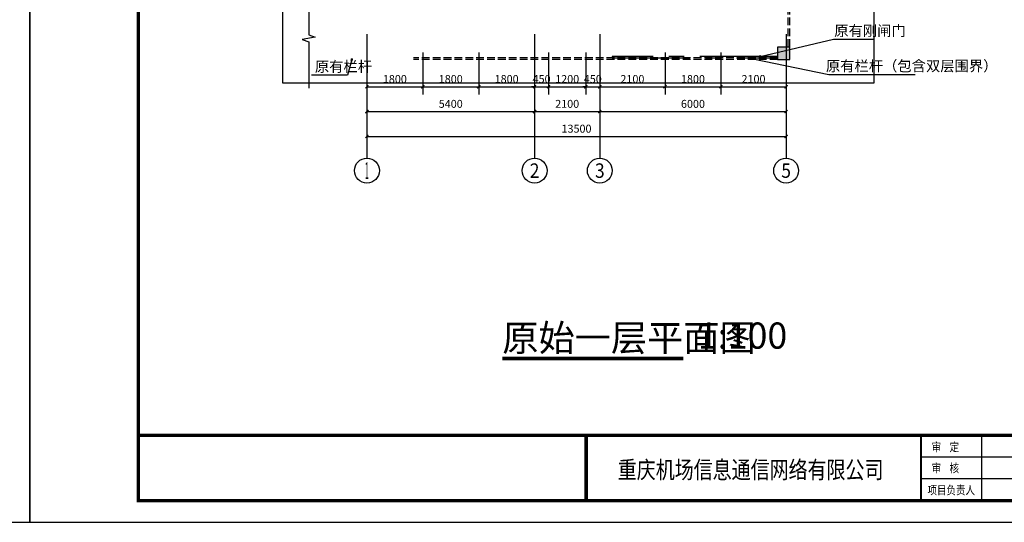
# Model space of a CAD drawing. Extents: x -542287 to -306912, y 64215 to 107466.
# Drawn here: x -366035 to -334327, y 64215 to 80406 of the extents above; entities that cross this region are included whole.
import ezdxf
from ezdxf.enums import TextEntityAlignment as Align

# ---------------------------------------------------------------- set-up
doc = ezdxf.new("R2010")
doc.units = 0
doc.header["$LTSCALE"] = 1000
doc.header["$MEASUREMENT"] = 0
doc.linetypes.add('CENTERX2', pattern=[4, 2.5, -0.5, 0.5, -0.5])
doc.linetypes.add('DASH', pattern=[0.35, 0.25, -0.1])
doc.layers.get('0').update_dxf_attribs({"linetype": 'CONTINUOUS'})
doc.layers.get('Defpoints').update_dxf_attribs({"linetype": 'CONTINUOUS'})
for name, color, linetype in [('AXIS', 3, 'CONTINUOUS'), ('AXIS_TEXT', 7, 'CONTINUOUS'), ('COLUMN', 9, 'CONTINUOUS'), ('DIM_LEAD', 3, 'CONTINUOUS'), ('DIM_SYMB', 3, 'CONTINUOUS'), ('PUB_HATCH', 8, 'CONTINUOUS'), ('PUB_TEXT', 7, 'CONTINUOUS'), ('PUB_TITLE', 4, 'CONTINUOUS')]:
    doc.layers.add(name, color=color, linetype=linetype)
doc.styles.add('_TCH_AXIS', font='COMPLEX', dxfattribs={"bigfont": 'GBCBIG'})
doc.styles.add('_TCH_DIM', font='SIMPLEX', dxfattribs={"bigfont": 'GBCBIG'})
doc.styles.add('_TCH_DIM_T3', font='SIMPLEX', dxfattribs={"width": 0.705882, "bigfont": 'GBCBIG'})
doc.styles.add('COMPLEX', font='COMPLEX')
doc.styles.get("Standard").update_dxf_attribs({"font": 'tssdeng.shx', "width": 0.7, "bigfont": 'hztxt.shx'})
doc.styles.add('图框', font='txt')
doc.dimstyles.new('_TCH_ARCH&&100', dxfattribs={"dimtxt": 255, "dimasz": 100, "dimexe": 250, "dimexo": 300, "dimgap": 122.5, "dimtad": 1, "dimdec": 0, "dimzin": 0, "dimdsep": 46, "dimtxsty": '_TCH_DIM_T3', "dimblk": 'ARCHTICK', "dimcen": 0.09, "dimclrt": 7, "dimazin": 2, "dimtfac": 1, "dimtdec": 0, "dimtix": 1, "dimtmove": 2, "dimatfit": 3, "dimfxl": 1, "dimtolj": 1, "dimtzin": 0, "dimarcsym": 0})

# ---------------------------------------------------------------- blocks, each defined once
blk = doc.blocks.new('_ArchTick')
at = {"color": 0, "linetype": 'ByBlock', "const_width": 0.4}
blk.add_lwpolyline([(-0.5, -0.5), (0.5, 0.5)], dxfattribs=at)
blk = doc.blocks.new('*D242')
at = {"layer": 'AXIS', "color": 0, "lineweight": -2}
for p, q in [((-354854, 79345), (-354854, 77995)), ((-353054, 79345), (-353054, 77995)), ((-354854, 78245), (-353054, 78245))]:
    blk.add_line(p, q, dxfattribs=at)
at = {"layer": 'Defpoints', "color": 0}
for p in [(-354854, 79645), (-353054, 79645), (-353054, 78245)]:
    blk.add_point(p, dxfattribs=at)
at = {"layer": 'AXIS', "color": 0, "lineweight": -2, "xscale": 100, "yscale": 100, "zscale": 100, "rotation": 180}
blk.add_blockref('_ArchTick', (-354854, 78245), dxfattribs=at)
at = {"layer": 'AXIS', "color": 0, "lineweight": -2, "xscale": 100, "yscale": 100, "zscale": 100}
blk.add_blockref('_ArchTick', (-353054, 78245), dxfattribs=at)
at = {"layer": 'AXIS', "color": 7, "insert": (-353954, 78495), "char_height": 255, "attachment_point": 5, "style": '_TCH_DIM_T3'}
blk.add_mtext('\\A1;1800', dxfattribs=at)
blk = doc.blocks.new('*D243')
at = {"layer": 'AXIS', "color": 0, "lineweight": -2}
for p, q in [((-353054, 79345), (-353054, 77995)), ((-351254, 79345), (-351254, 77995)), ((-353054, 78245), (-351254, 78245))]:
    blk.add_line(p, q, dxfattribs=at)
at = {"layer": 'Defpoints', "color": 0}
for p in [(-353054, 79645), (-351254, 79645), (-351254, 78245)]:
    blk.add_point(p, dxfattribs=at)
at = {"layer": 'AXIS', "color": 0, "lineweight": -2, "xscale": 100, "yscale": 100, "zscale": 100, "rotation": 180}
blk.add_blockref('_ArchTick', (-353054, 78245), dxfattribs=at)
at = {"layer": 'AXIS', "color": 0, "lineweight": -2, "xscale": 100, "yscale": 100, "zscale": 100}
blk.add_blockref('_ArchTick', (-351254, 78245), dxfattribs=at)
at = {"layer": 'AXIS', "color": 7, "insert": (-352154, 78495), "char_height": 255, "attachment_point": 5, "style": '_TCH_DIM_T3'}
blk.add_mtext('\\A1;1800', dxfattribs=at)
blk = doc.blocks.new('*D244')
at = {"layer": 'AXIS', "color": 0, "lineweight": -2}
for p, q in [((-351254, 79345), (-351254, 77995)), ((-349454, 79345), (-349454, 77995)), ((-351254, 78245), (-349454, 78245))]:
    blk.add_line(p, q, dxfattribs=at)
at = {"layer": 'Defpoints', "color": 0}
for p in [(-351254, 79645), (-349454, 79645), (-349454, 78245)]:
    blk.add_point(p, dxfattribs=at)
at = {"layer": 'AXIS', "color": 0, "lineweight": -2, "xscale": 100, "yscale": 100, "zscale": 100, "rotation": 180}
blk.add_blockref('_ArchTick', (-351254, 78245), dxfattribs=at)
at = {"layer": 'AXIS', "color": 0, "lineweight": -2, "xscale": 100, "yscale": 100, "zscale": 100}
blk.add_blockref('_ArchTick', (-349454, 78245), dxfattribs=at)
at = {"layer": 'AXIS', "color": 7, "insert": (-350354, 78495), "char_height": 255, "attachment_point": 5, "style": '_TCH_DIM_T3'}
blk.add_mtext('\\A1;1800', dxfattribs=at)
blk = doc.blocks.new('*D245')
at = {"layer": 'AXIS', "color": 0, "lineweight": -2}
for p, q in [((-349454, 79345), (-349454, 77995)), ((-349004, 79345), (-349004, 77995)), ((-349454, 78245), (-349554, 78245)), ((-349454, 78245), (-349004, 78245)), ((-349004, 78245), (-348904, 78245))]:
    blk.add_line(p, q, dxfattribs=at)
at = {"layer": 'Defpoints', "color": 0}
for p in [(-349454, 79645), (-349004, 79645), (-349004, 78245)]:
    blk.add_point(p, dxfattribs=at)
at = {"layer": 'AXIS', "color": 0, "lineweight": -2, "xscale": 100, "yscale": 100, "zscale": 100}
blk.add_blockref('_ArchTick', (-349454, 78245), dxfattribs=at)
at = {"layer": 'AXIS', "color": 0, "lineweight": -2, "xscale": 100, "yscale": 100, "zscale": 100, "rotation": 180}
blk.add_blockref('_ArchTick', (-349004, 78245), dxfattribs=at)
at = {"layer": 'AXIS', "color": 7, "insert": (-349229, 78495), "char_height": 255, "attachment_point": 5, "style": '_TCH_DIM_T3'}
blk.add_mtext('\\A1;450', dxfattribs=at)
blk = doc.blocks.new('*D246')
at = {"layer": 'AXIS', "color": 0, "lineweight": -2}
for p, q in [((-349004, 79345), (-349004, 77995)), ((-347804, 79345), (-347804, 77995)), ((-349004, 78245), (-347804, 78245))]:
    blk.add_line(p, q, dxfattribs=at)
at = {"layer": 'Defpoints', "color": 0}
for p in [(-349004, 79645), (-347804, 79645), (-347804, 78245)]:
    blk.add_point(p, dxfattribs=at)
at = {"layer": 'AXIS', "color": 0, "lineweight": -2, "xscale": 100, "yscale": 100, "zscale": 100, "rotation": 180}
blk.add_blockref('_ArchTick', (-349004, 78245), dxfattribs=at)
at = {"layer": 'AXIS', "color": 0, "lineweight": -2, "xscale": 100, "yscale": 100, "zscale": 100}
blk.add_blockref('_ArchTick', (-347804, 78245), dxfattribs=at)
at = {"layer": 'AXIS', "color": 7, "insert": (-348404, 78495), "char_height": 255, "attachment_point": 5, "style": '_TCH_DIM_T3'}
blk.add_mtext('\\A1;1200', dxfattribs=at)
blk = doc.blocks.new('*D247')
at = {"layer": 'AXIS', "color": 0, "lineweight": -2}
for p, q in [((-347804, 79345), (-347804, 77995)), ((-347354, 79345), (-347354, 77995)), ((-347804, 78245), (-347904, 78245)), ((-347804, 78245), (-347354, 78245)), ((-347354, 78245), (-347254, 78245))]:
    blk.add_line(p, q, dxfattribs=at)
at = {"layer": 'Defpoints', "color": 0}
for p in [(-347804, 79645), (-347354, 79645), (-347354, 78245)]:
    blk.add_point(p, dxfattribs=at)
at = {"layer": 'AXIS', "color": 0, "lineweight": -2, "xscale": 100, "yscale": 100, "zscale": 100}
blk.add_blockref('_ArchTick', (-347804, 78245), dxfattribs=at)
at = {"layer": 'AXIS', "color": 0, "lineweight": -2, "xscale": 100, "yscale": 100, "zscale": 100, "rotation": 180}
blk.add_blockref('_ArchTick', (-347354, 78245), dxfattribs=at)
at = {"layer": 'AXIS', "color": 7, "insert": (-347579, 78495), "char_height": 255, "attachment_point": 5, "style": '_TCH_DIM_T3'}
blk.add_mtext('\\A1;450', dxfattribs=at)
blk = doc.blocks.new('*D248')
at = {"layer": 'AXIS', "color": 0, "lineweight": -2}
for p, q in [((-347354, 79345), (-347354, 77995)), ((-345254, 79345), (-345254, 77995)), ((-347354, 78245), (-345254, 78245))]:
    blk.add_line(p, q, dxfattribs=at)
at = {"layer": 'Defpoints', "color": 0}
for p in [(-347354, 79645), (-345254, 79645), (-345254, 78245)]:
    blk.add_point(p, dxfattribs=at)
at = {"layer": 'AXIS', "color": 0, "lineweight": -2, "xscale": 100, "yscale": 100, "zscale": 100, "rotation": 180}
blk.add_blockref('_ArchTick', (-347354, 78245), dxfattribs=at)
at = {"layer": 'AXIS', "color": 0, "lineweight": -2, "xscale": 100, "yscale": 100, "zscale": 100}
blk.add_blockref('_ArchTick', (-345254, 78245), dxfattribs=at)
at = {"layer": 'AXIS', "color": 7, "insert": (-346304, 78495), "char_height": 255, "attachment_point": 5, "style": '_TCH_DIM_T3'}
blk.add_mtext('\\A1;2100', dxfattribs=at)
blk = doc.blocks.new('*D249')
at = {"layer": 'AXIS', "color": 0, "lineweight": -2}
for p, q in [((-345254, 79345), (-345254, 77995)), ((-343454, 79345), (-343454, 77995)), ((-345254, 78245), (-343454, 78245))]:
    blk.add_line(p, q, dxfattribs=at)
at = {"layer": 'Defpoints', "color": 0}
for p in [(-345254, 79645), (-343454, 79645), (-343454, 78245)]:
    blk.add_point(p, dxfattribs=at)
at = {"layer": 'AXIS', "color": 0, "lineweight": -2, "xscale": 100, "yscale": 100, "zscale": 100, "rotation": 180}
blk.add_blockref('_ArchTick', (-345254, 78245), dxfattribs=at)
at = {"layer": 'AXIS', "color": 0, "lineweight": -2, "xscale": 100, "yscale": 100, "zscale": 100}
blk.add_blockref('_ArchTick', (-343454, 78245), dxfattribs=at)
at = {"layer": 'AXIS', "color": 7, "insert": (-344354, 78495), "char_height": 255, "attachment_point": 5, "style": '_TCH_DIM_T3'}
blk.add_mtext('\\A1;1800', dxfattribs=at)
blk = doc.blocks.new('*D250')
at = {"layer": 'AXIS', "color": 0, "lineweight": -2}
for p, q in [((-343454, 79345), (-343454, 77995)), ((-341354, 79345), (-341354, 77995)), ((-343454, 78245), (-341354, 78245))]:
    blk.add_line(p, q, dxfattribs=at)
at = {"layer": 'Defpoints', "color": 0}
for p in [(-343454, 79645), (-341354, 79645), (-341354, 78245)]:
    blk.add_point(p, dxfattribs=at)
at = {"layer": 'AXIS', "color": 0, "lineweight": -2, "xscale": 100, "yscale": 100, "zscale": 100, "rotation": 180}
blk.add_blockref('_ArchTick', (-343454, 78245), dxfattribs=at)
at = {"layer": 'AXIS', "color": 0, "lineweight": -2, "xscale": 100, "yscale": 100, "zscale": 100}
blk.add_blockref('_ArchTick', (-341354, 78245), dxfattribs=at)
at = {"layer": 'AXIS', "color": 7, "insert": (-342404, 78495), "char_height": 255, "attachment_point": 5, "style": '_TCH_DIM_T3'}
blk.add_mtext('\\A1;2100', dxfattribs=at)
blk = doc.blocks.new('*D256')
at = {"layer": 'AXIS', "color": 0, "lineweight": -2}
for p, q in [((-354854, 79645), (-354854, 77195)), ((-349454, 79645), (-349454, 77195)), ((-354854, 77445), (-349454, 77445))]:
    blk.add_line(p, q, dxfattribs=at)
at = {"layer": 'Defpoints', "color": 0}
for p in [(-354854, 79945), (-349454, 79945), (-349454, 77445)]:
    blk.add_point(p, dxfattribs=at)
at = {"layer": 'AXIS', "color": 0, "lineweight": -2, "xscale": 100, "yscale": 100, "zscale": 100, "rotation": 180}
blk.add_blockref('_ArchTick', (-354854, 77445), dxfattribs=at)
at = {"layer": 'AXIS', "color": 0, "lineweight": -2, "xscale": 100, "yscale": 100, "zscale": 100}
blk.add_blockref('_ArchTick', (-349454, 77445), dxfattribs=at)
at = {"layer": 'AXIS', "color": 7, "insert": (-352154, 77695), "char_height": 255, "attachment_point": 5, "style": '_TCH_DIM_T3'}
blk.add_mtext('\\A1;5400', dxfattribs=at)
blk = doc.blocks.new('*D257')
at = {"layer": 'AXIS', "color": 0, "lineweight": -2}
for p, q in [((-349454, 79645), (-349454, 77195)), ((-347354, 79645), (-347354, 77195)), ((-349454, 77445), (-347354, 77445))]:
    blk.add_line(p, q, dxfattribs=at)
at = {"layer": 'Defpoints', "color": 0}
for p in [(-349454, 79945), (-347354, 79945), (-347354, 77445)]:
    blk.add_point(p, dxfattribs=at)
at = {"layer": 'AXIS', "color": 0, "lineweight": -2, "xscale": 100, "yscale": 100, "zscale": 100, "rotation": 180}
blk.add_blockref('_ArchTick', (-349454, 77445), dxfattribs=at)
at = {"layer": 'AXIS', "color": 0, "lineweight": -2, "xscale": 100, "yscale": 100, "zscale": 100}
blk.add_blockref('_ArchTick', (-347354, 77445), dxfattribs=at)
at = {"layer": 'AXIS', "color": 7, "insert": (-348404, 77695), "char_height": 255, "attachment_point": 5, "style": '_TCH_DIM_T3'}
blk.add_mtext('\\A1;2100', dxfattribs=at)
blk = doc.blocks.new('*D258')
at = {"layer": 'AXIS', "color": 0, "lineweight": -2}
for p, q in [((-347354, 79645), (-347354, 77195)), ((-341354, 79645), (-341354, 77195)), ((-347354, 77445), (-341354, 77445))]:
    blk.add_line(p, q, dxfattribs=at)
at = {"layer": 'Defpoints', "color": 0}
for p in [(-347354, 79945), (-341354, 79945), (-341354, 77445)]:
    blk.add_point(p, dxfattribs=at)
at = {"layer": 'AXIS', "color": 0, "lineweight": -2, "xscale": 100, "yscale": 100, "zscale": 100, "rotation": 180}
blk.add_blockref('_ArchTick', (-347354, 77445), dxfattribs=at)
at = {"layer": 'AXIS', "color": 0, "lineweight": -2, "xscale": 100, "yscale": 100, "zscale": 100}
blk.add_blockref('_ArchTick', (-341354, 77445), dxfattribs=at)
at = {"layer": 'AXIS', "color": 7, "insert": (-344354, 77695), "char_height": 255, "attachment_point": 5, "style": '_TCH_DIM_T3'}
blk.add_mtext('\\A1;6000', dxfattribs=at)
blk = doc.blocks.new('*D259')
at = {"layer": 'AXIS', "color": 0, "lineweight": -2}
for p, q in [((-354854, 79645), (-354854, 76395)), ((-341354, 79645), (-341354, 76395)), ((-354854, 76645), (-341354, 76645))]:
    blk.add_line(p, q, dxfattribs=at)
at = {"layer": 'Defpoints', "color": 0}
for p in [(-354854, 79945), (-341354, 79945), (-341354, 76645)]:
    blk.add_point(p, dxfattribs=at)
at = {"layer": 'AXIS', "color": 0, "lineweight": -2, "xscale": 100, "yscale": 100, "zscale": 100, "rotation": 180}
blk.add_blockref('_ArchTick', (-354854, 76645), dxfattribs=at)
at = {"layer": 'AXIS', "color": 0, "lineweight": -2, "xscale": 100, "yscale": 100, "zscale": 100}
blk.add_blockref('_ArchTick', (-341354, 76645), dxfattribs=at)
at = {"layer": 'AXIS', "color": 7, "insert": (-348104, 76895), "char_height": 255, "attachment_point": 5, "style": '_TCH_DIM_T3'}
blk.add_mtext('\\A1;13500', dxfattribs=at)
blk = doc.blocks.new('_AXISO')
blk.add_circle((0, 0), 0.5)
at = {"layer": 'AXIS_TEXT', "style": 'COMPLEX', "width": 1.041667}
blk.add_attdef('A', text='', height=0.56, dxfattribs=at).set_placement((-0.25, -0.28), (0.25, -0.28), align=Align.FIT)
blk = doc.blocks.new('_FZH')
blk.add_lwpolyline([(-0.5, -0.5), (0.5, -0.5), (0.5, 0.5), (-0.5, 0.5)], close=True)
at = {"layer": 'PUB_HATCH'}
blk.add_solid([(-0.5, -0.5), (0.5, -0.5), (-0.5, 0.5), (0.5, 0.5)], dxfattribs=at)

msp = doc.modelspace()

# ---------------------------------------------------------------- linework, layer by layer
at = {"color": 4}
for p, q in [((-335052.8, 64914.5), (-335052.8, 67014.6)), ((-326652.7, 66314.6), (-337012.8, 66314.6)), ((-326652.7, 65614.6), (-337012.8, 65614.6))]:
    msp.add_line(p, q, dxfattribs=at)
at = {"color": 252}
msp.add_lwpolyline([(-357560.4, 99104.9), (-338530.1, 99104.9), (-338530.1, 78363.9), (-357560.4, 78363.9)], close=True, dxfattribs=at)
at = {"color": 252, "linetype": 'DASH'}
for points in [[(-341283.6, 79524.5), (-341283.6, 80824.5)], [(-341233.6, 79524.5), (-341233.6, 80824.5)], [(-341633.6, 79174.5), (-353353.6, 79174.5)], [(-341633.6, 79124.5), (-353353.6, 79124.5)]]:
    msp.add_lwpolyline(points, dxfattribs=at)
at = {"color": 252, "linetype": 'CENTERX2'}
msp.add_lwpolyline([(-346951, 79174.5), (-341633.6, 79174.5), (-341633.6, 79224.5), (-346951, 79224.5)], close=True, dxfattribs=at)
at = {"color": 4}
for points, const_width in [([(-347793, 64914.5), (-347793, 67014.6), (-307612.3, 67014.6)], 112), ([(-337012.8, 64914.5), (-337012.8, 67014.6)], 70)]:
    msp.add_lwpolyline(points, dxfattribs=dict(at, const_width=const_width))
at = {"layer": 'AXIS', "color": 252}
for p, q in [((-354853.6, 79944.5), (-354853.6, 75944.5)), ((-349453.6, 79944.5), (-349453.6, 75944.5)), ((-347353.6, 79944.5), (-347353.6, 75944.5)), ((-341353.6, 79944.5), (-341353.6, 75944.5))]:
    msp.add_line(p, q, dxfattribs=at)
at = {"layer": 'DIM_LEAD', "color": 252}
for p, q in [((-342192.6, 79224.5), (-339827.7, 79775.8)), ((-339827.7, 79775.8), (-338530.1, 79775.8)), ((-355339.6, 79124.5), (-355483.2, 78622.2)), ((-342429.6, 79144.1), (-339975.2, 78641.7)), ((-339975.2, 78641.7), (-337195.2, 78641.7)), ((-355483.2, 78622.2), (-356635.1, 78622.2))]:
    msp.add_line(p, q, dxfattribs=at)
at = {"layer": 'DIM_LEAD', "color": 252, "const_width": 40}
for points in [[(-355334.2, 79143.8, 1), (-355345.1, 79105.3, 1)], [(-342449.2, 79148.1, 1), (-342410, 79140.1, 1)], [(-342212.1, 79220, 1), (-342173.2, 79229.1, 1)]]:
    msp.add_lwpolyline(points, format="xyb", close=True, dxfattribs=at)
at = {"layer": 'DIM_SYMB', "color": 252}
msp.add_lwpolyline([(-356727.2, 81423.2), (-356727.2, 79923.1), (-356517.2, 79846.6), (-356937.2, 79772.6), (-356727.2, 79698.1), (-356727.2, 78197.9)], dxfattribs=at)
at = {"layer": 'DIM_SYMB', "const_width": 118.1}
msp.add_lwpolyline([(-350494.1, 69496.1), (-344665.7, 69496.1)], dxfattribs=at)
at = {"layer": 'PUB_TITLE', "color": 4, "linetype": 'Continuous'}
for points in [[(-424514.4, 64214.5), (-365713.3, 64214.5), (-365713.3, 105795.2), (-424514.4, 105795.2)], [(-424514.4, 64214.5), (-365713.3, 64214.5), (-365713.3, 105795.2), (-424514.4, 105795.2)], [(-365713.3, 64214.5), (-306912.3, 64214.5), (-306912.3, 105795.2), (-365713.3, 105795.2)], [(-365713.3, 64214.5), (-306912.3, 64214.5), (-306912.3, 105795.2), (-365713.3, 105795.2)]]:
    msp.add_lwpolyline(points, close=True, dxfattribs=at)
at = {"layer": 'PUB_TITLE', "color": 4, "linetype": 'Continuous', "const_width": 112}
msp.add_lwpolyline([(-362213.3, 64914.5), (-307612.3, 64914.5), (-307612.3, 105095.2), (-362213.3, 105095.2)], close=True, dxfattribs=at)
msp.add_lwpolyline([(-307612.3, 67014.6), (-362213.3, 67014.6)], dxfattribs=at)
msp.add_lwpolyline([(-307612.3, 67014.6), (-362213.3, 67014.6)], dxfattribs=at)

# ---------------------------------------------------------------- block references
at = {"layer": 'AXIS', "color": 252}
ref = msp.add_blockref('_AXISO', (-354853.6, 75544.5), dxfattribs=dict(at, xscale=800, yscale=800, zscale=800))
ref.add_attrib('A', '1', dxfattribs={"layer": 'AXIS_TEXT', "height": 544.8, "style": '_TCH_AXIS', "width": 0.555556}).set_placement((-354918.5, 75272.1), (-354788.7, 75272.1), align=Align.FIT)
ref = msp.add_blockref('_AXISO', (-349453.6, 75544.5), dxfattribs=dict(at, xscale=800, yscale=800, zscale=800))
ref.add_attrib('A', '2', dxfattribs={"layer": 'AXIS_TEXT', "height": 465.9, "style": '_TCH_AXIS'}).set_placement((-349608.9, 75311.6), (-349298.3, 75311.6), align=Align.FIT)
ref = msp.add_blockref('_AXISO', (-347353.6, 75544.5), dxfattribs=dict(at, xscale=800, yscale=800, zscale=800))
ref.add_attrib('A', '3', dxfattribs={"layer": 'AXIS_TEXT', "height": 465.9, "style": '_TCH_AXIS'}).set_placement((-347508.9, 75311.6), (-347198.3, 75311.6), align=Align.FIT)
ref = msp.add_blockref('_AXISO', (-341353.6, 75544.5), dxfattribs=dict(at, xscale=800, yscale=800, zscale=800))
ref.add_attrib('A', '5', dxfattribs={"layer": 'AXIS_TEXT', "height": 465.9, "style": '_TCH_AXIS'}).set_placement((-341508.9, 75311.6), (-341198.3, 75311.6), align=Align.FIT)
at = {"layer": 'COLUMN', "color": 252, "xscale": 400, "yscale": 400, "zscale": 400}
msp.add_blockref('_FZH', (-341433.6, 79324.5), dxfattribs=at)

# ---------------------------------------------------------------- texts
at = {"color": 4, "style": '图框', "width": 0.8}
for s, height, p in [('审    定', 280, (-336667.2, 66502.6)), ('重庆机场信息通信网络有限公司', 560.01, (-346775.2, 65627.2)), ('审    核', 280, (-336669.9, 65821.9)), ('项目负责人', 280, (-336800.8, 65112.9))]:
    msp.add_text(s, height=height, dxfattribs=at).set_placement(p)
at = {"layer": 'PUB_TEXT', "color": 252, "style": '_TCH_DIM'}
for s, height, p in [('原有刚闸门', 337.59, (-339804.2, 79880.8)), ('原有栏杆', 337.59, (-356530.1, 78727.2)), ('原有栏杆（包含双层围界）', 337.589, (-340073.1, 78746.7))]:
    msp.add_text(s, height=height, dxfattribs=at).set_placement(p)
at = {"layer": 'PUB_TEXT'}
for s, height, p in [('原始一层平面图', 854.52, (-350494.1, 69729.9)), ('1:100', 843.75, (-344193.2, 69807.8))]:
    msp.add_text(s, height=height, dxfattribs=at).set_placement(p)

# ---------------------------------------------------------------- dimensions: what is measured, and where the dimension line sits
at = {"layer": 'AXIS', "color": 252}
for p1, p2, distance, picture, middle in [((-354853.6, 79944.5), (-349453.6, 79944.5), -2500, '*D256', (-352153.6, 77694.5)), ((-354853.6, 79944.5), (-341353.6, 79944.5), -3300, '*D259', (-348103.6, 76894.5)), ((-349453.6, 79944.5), (-347353.6, 79944.5), -2500, '*D257', (-348403.6, 77694.5)), ((-347353.6, 79944.5), (-341353.6, 79944.5), -2500, '*D258', (-344353.6, 77694.5)), ((-354853.6, 79644.5), (-353053.6, 79644.5), -1400, '*D242', (-353953.6, 78494.5)), ((-353053.6, 79644.5), (-351253.6, 79644.5), -1400, '*D243', (-352153.6, 78494.5)), ((-351253.6, 79644.5), (-349453.6, 79644.5), -1400, '*D244', (-350353.6, 78494.5)), ((-349453.6, 79644.5), (-349003.6, 79644.5), -1400, '*D245', (-349228.6, 78494.5)), ((-349003.6, 79644.5), (-347803.6, 79644.5), -1400, '*D246', (-348403.6, 78494.5)), ((-347803.6, 79644.5), (-347353.6, 79644.5), -1400, '*D247', (-347578.6, 78494.5)), ((-347353.6, 79644.5), (-345253.6, 79644.5), -1400, '*D248', (-346303.6, 78494.5)), ((-345253.6, 79644.5), (-343453.6, 79644.5), -1400, '*D249', (-344353.6, 78494.5)), ((-343453.6, 79644.5), (-341353.6, 79644.5), -1400, '*D250', (-342403.6, 78494.5))]:
    dim = msp.add_aligned_dim(p1=p1, p2=p2, distance=distance, dimstyle='_TCH_ARCH&&100', dxfattribs=at)
    dim.commit()
    dim.dimension.update_dxf_attribs({"geometry": picture, "text_midpoint": middle})

doc.saveas('drawing.dxf')
